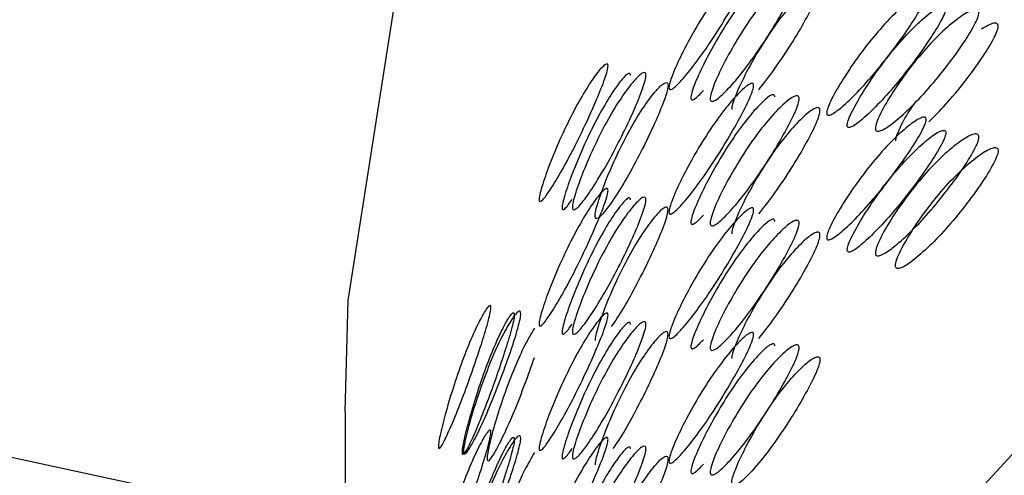
# Model space of a CAD drawing. Units: millimetres. Extents: x 42 to 1837, y 46 to 1976.
# Drawn here: x 1691 to 1695, y 1040 to 1041 of the extents above; entities that cross this region are included whole.
import ezdxf

# ---------------------------------------------------------------- set-up
doc = ezdxf.new("R2010")
doc.units = ezdxf.units.MM

msp = doc.modelspace()

# ---------------------------------------------------------------- linework, layer by layer
at = {"color": 7, "linetype": 'Continuous', "lineweight": 25}
for p, q in [((1687.8844, 1040.4075), (1692.7706, 1039.3587)), ((1692.7706, 1039.829), (1692.7706, 1038.203))]:
    msp.add_line(p, q, dxfattribs=at)
at = {"color": 7, "linetype": 'Continuous', "lineweight": 25, "flags": 128}
for points in [[(1692.7706, 1039.829), (1692.7822, 1040.2758), (1693.0589, 1042.0451), (1693.696, 1043.7432), (1694.673, 1045.3155), (1695.9585, 1046.7114), (1697.5111, 1047.8862), (1699.2809, 1048.802), (1701.2112, 1049.4293), (1703.2397, 1049.7482), (1705.3014, 1049.7482), (1707.33, 1049.4293), (1709.2603, 1048.802), (1711.0301, 1047.8862), (1712.5827, 1046.7114), (1713.8682, 1045.3155), (1714.8452, 1043.7432), (1715.4823, 1042.0451), (1715.759, 1040.2758), (1715.7706, 1039.829)], [(1692.8747, 1031.9921), (1692.7822, 1033.7758), (1693.0589, 1035.5451), (1693.696, 1037.2432), (1694.673, 1038.8155), (1695.9585, 1040.2114), (1697.5111, 1041.3862), (1699.2809, 1042.302), (1701.2112, 1042.9293), (1703.2397, 1043.2482), (1705.3014, 1043.2482), (1707.33, 1042.9293), (1709.2603, 1042.302), (1711.0301, 1041.3862), (1712.5827, 1040.2114), (1713.8682, 1038.8155), (1714.8452, 1037.2432), (1715.4823, 1035.5451), (1715.759, 1033.7758), (1715.6665, 1031.9921)]]:
    msp.add_lwpolyline(points, dxfattribs=at)
at = {"color": 7, "linetype": 'Continuous', "lineweight": 25}
for points, knots in [([(1694.41, 1041.6391), (1694.4098, 1041.6365), (1694.4094, 1041.631), (1694.4049, 1041.6149), (1694.3887, 1041.574), (1694.3514, 1041.5017), (1694.2972, 1041.4075), (1694.2357, 1041.3104), (1694.1753, 1041.2256), (1694.1238, 1041.1617), (1694.0895, 1041.1273), (1694.0747, 1041.1216), (1694.0708, 1041.1253), (1694.0698, 1041.1309), (1694.0707, 1041.1394), (1694.0746, 1041.1556), (1694.0895, 1041.1975), (1694.1238, 1041.2714), (1694.1753, 1041.367), (1694.2357, 1041.4648), (1694.2971, 1041.549), (1694.3514, 1041.6114), (1694.3887, 1041.6443), (1694.405, 1041.6491), (1694.4095, 1041.6454), (1694.4099, 1041.6411), (1694.41, 1041.6391)], [0, 0, 0, 0, 0.008869, 0.018303, 0.04057, 0.098151, 0.170455, 0.249971, 0.329139, 0.401689, 0.459393, 0.481628, 0.49108, 0.499962, 0.508712, 0.5181, 0.540575, 0.598162, 0.670701, 0.749991, 0.829506, 0.901811, 0.959391, 0.981858, 0.991247, 1, 1, 1, 1]), ([(1694.495, 1041.5935), (1694.4948, 1041.5955), (1694.4944, 1041.5997), (1694.49, 1041.6035), (1694.4739, 1041.599), (1694.437, 1041.5665), (1694.3831, 1041.5048), (1694.3222, 1041.4214), (1694.2623, 1041.3244), (1694.2112, 1041.2294), (1694.1772, 1041.156), (1694.1625, 1041.1144), (1694.1587, 1041.0983), (1694.1577, 1041.0897), (1694.1586, 1041.084), (1694.1625, 1041.0803), (1694.1772, 1041.0855), (1694.1954, 1041.1047), (1694.2085, 1041.1185)], [0, 0, 0, 0, 0.0148772, 0.0307131, 0.0681165, 0.1643793, 0.2850552, 0.4176751, 0.549919, 0.6709864, 0.7672607, 0.8046642, 0.8205028, 0.8353844, 0.8501216, 0.8659044, 0.9035304, 1, 1, 1, 1]), ([(1694.2358, 1041.0868), (1694.236, 1041.0898), (1694.2364, 1041.0958), (1694.2405, 1041.1132), (1694.2556, 1041.1561), (1694.2917, 1041.2321), (1694.3462, 1041.3293), (1694.4101, 1041.4272), (1694.4751, 1041.5095), (1694.5324, 1041.5685), (1694.5713, 1041.5972), (1694.5879, 1041.5988), (1694.5923, 1041.5934), (1694.5935, 1041.5868), (1694.5924, 1041.5774), (1694.588, 1041.5604), (1694.5713, 1041.5181), (1694.5324, 1041.4437), (1694.4751, 1041.348), (1694.4101, 1041.2507), (1694.3462, 1041.1678), (1694.2917, 1041.1073), (1694.2556, 1041.0769), (1694.2404, 1041.0746), (1694.2363, 1041.0796), (1694.2359, 1041.0845), (1694.2358, 1041.0868)], [0, 0, 0, 0, 0.009787, 0.020056, 0.043579, 0.101745, 0.172802, 0.250027, 0.327242, 0.398275, 0.456412, 0.479916, 0.490182, 0.499969, 0.509631, 0.519849, 0.543556, 0.601693, 0.672726, 0.749941, 0.827166, 0.898223, 0.956389, 0.980103, 0.990329, 1, 1, 1, 1]), ([(1694.4298, 1041.1227), (1694.4301, 1041.123), (1694.4505, 1041.1453), (1694.4955, 1041.2066), (1694.5594, 1041.3013), (1694.6164, 1041.3968), (1694.655, 1041.4707), (1694.6715, 1041.5126), (1694.6758, 1041.5295), (1694.6769, 1041.539), (1694.6758, 1041.5457), (1694.6715, 1041.5511), (1694.655, 1041.5497), (1694.6164, 1041.5215), (1694.5595, 1041.4631), (1694.4951, 1041.3816), (1694.4317, 1041.2845), (1694.3777, 1041.1879), (1694.3419, 1041.1122), (1694.3269, 1041.0696), (1694.3228, 1041.0523), (1694.3224, 1041.0463), (1694.3223, 1041.0434)], [0, 0, 0, 0, 0.001452, 0.094499, 0.187535, 0.273195, 0.343442, 0.372033, 0.384471, 0.396296, 0.408101, 0.420532, 0.449153, 0.5194, 0.60506, 0.698097, 0.791143, 0.876833, 0.947114, 0.975748, 0.988187, 1, 1, 1, 1]), ([(1695.1027, 1041.5027), (1695.1025, 1041.5001), (1695.1019, 1041.4947), (1695.0968, 1041.479), (1695.0779, 1041.4398), (1695.0345, 1041.3711), (1694.971, 1041.2823), (1694.899, 1041.1912), (1694.8279, 1041.1123), (1694.7671, 1041.0536), (1694.7265, 1041.0225), (1694.7088, 1041.0184), (1694.7042, 1041.0225), (1694.703, 1041.0281), (1694.7041, 1041.0366), (1694.7087, 1041.0524), (1694.7264, 1041.0928), (1694.767, 1041.1633), (1694.8279, 1041.2538), (1694.8989, 1041.3456), (1694.971, 1041.4238), (1695.0345, 1041.4808), (1695.0779, 1041.5101), (1695.0969, 1041.5132), (1695.1021, 1041.5091), (1695.1025, 1041.5048), (1695.1027, 1041.5027)], [0, 0, 0, 0, 0.008869, 0.018303, 0.040571, 0.098151, 0.170453, 0.249967, 0.329135, 0.401685, 0.459391, 0.481627, 0.49108, 0.499963, 0.508712, 0.518101, 0.540577, 0.598166, 0.670705, 0.749995, 0.829508, 0.901811, 0.959391, 0.981858, 0.991247, 1, 1, 1, 1]), ([(1695.1817, 1041.4497), (1695.1815, 1041.4517), (1695.181, 1041.456), (1695.1759, 1041.4602), (1695.1572, 1041.4573), (1695.1141, 1041.4284), (1695.0512, 1041.3721), (1694.9797, 1041.2946), (1694.9092, 1041.2035), (1694.8489, 1041.1136), (1694.8087, 1041.0435), (1694.7912, 1041.0034), (1694.7866, 1040.9878), (1694.7855, 1040.9792), (1694.7866, 1040.9735), (1694.7911, 1040.9693), (1694.8087, 1040.9733), (1694.849, 1041.0039), (1694.9093, 1041.062), (1694.9798, 1041.1402), (1695.0512, 1041.2305), (1695.1141, 1041.3187), (1695.1572, 1041.3871), (1695.176, 1041.4262), (1695.1811, 1041.4418), (1695.1815, 1041.4471), (1695.1817, 1041.4497)], [0, 0, 0, 0, 0.008904, 0.018382, 0.040768, 0.098381, 0.170604, 0.249976, 0.329124, 0.401583, 0.459205, 0.481592, 0.491072, 0.499979, 0.5088, 0.518247, 0.540767, 0.598506, 0.670976, 0.750003, 0.829374, 0.901598, 0.95921, 0.981715, 0.991166, 1, 1, 1, 1]), ([(1694.899, 1040.9676), (1694.8992, 1040.9706), (1694.8997, 1040.9766), (1694.9046, 1040.9936), (1694.9223, 1041.0349), (1694.9646, 1041.1074), (1695.0283, 1041.1993), (1695.1028, 1041.2908), (1695.1783, 1041.3667), (1695.2446, 1041.4201), (1695.2895, 1041.4451), (1695.3087, 1041.445), (1695.3138, 1041.4391), (1695.3151, 1041.4324), (1695.3139, 1041.4232), (1695.3088, 1041.4066), (1695.2895, 1041.366), (1695.2446, 1041.2953), (1695.1783, 1041.2052), (1695.1028, 1041.1144), (1695.0283, 1041.0377), (1694.9646, 1040.9825), (1694.9223, 1040.9557), (1694.9045, 1040.9549), (1694.8996, 1040.9603), (1694.8992, 1040.9652), (1694.899, 1040.9676)], [0, 0, 0, 0, 0.009787, 0.020056, 0.043579, 0.101745, 0.172802, 0.250027, 0.327242, 0.398275, 0.456412, 0.479916, 0.490182, 0.499969, 0.509631, 0.519849, 0.543556, 0.601693, 0.672726, 0.749942, 0.827167, 0.898223, 0.956389, 0.980103, 0.990329, 1, 1, 1, 1]), ([(1695.1135, 1040.9931), (1695.1362, 1041.0157), (1695.1838, 1041.0631), (1695.2567, 1041.1517), (1695.3224, 1041.241), (1695.367, 1041.3112), (1695.386, 1041.3516), (1695.3911, 1041.368), (1695.3923, 1041.3774), (1695.3911, 1041.3841), (1695.386, 1041.39), (1695.3671, 1041.3905), (1695.3427, 1041.3758), (1695.3255, 1041.3653)], [0, 0, 0, 0, 0.166444, 0.348959, 0.517004, 0.654812, 0.710901, 0.735302, 0.758498, 0.781657, 0.806045, 0.862193, 1, 1, 1, 1]), ([(1693.8254, 1041.2175), (1693.8252, 1041.2148), (1693.8249, 1041.2094), (1693.8212, 1041.1929), (1693.8078, 1041.1507), (1693.7771, 1041.0752), (1693.7325, 1040.9766), (1693.6824, 1040.8744), (1693.6333, 1040.7846), (1693.5918, 1040.7165), (1693.5642, 1040.6792), (1693.5523, 1040.6724), (1693.5491, 1040.6758), (1693.5484, 1040.6813), (1693.5491, 1040.6899), (1693.5522, 1040.7063), (1693.5642, 1040.7495), (1693.5917, 1040.8262), (1693.6333, 1040.9261), (1693.6823, 1041.0288), (1693.7325, 1041.1181), (1693.7771, 1041.1849), (1693.8078, 1041.2209), (1693.8213, 1041.2271), (1693.825, 1041.2237), (1693.8253, 1041.2195), (1693.8254, 1041.2175)], [0, 0, 0, 0, 0.008869, 0.018303, 0.04057, 0.098151, 0.170455, 0.249971, 0.329139, 0.401689, 0.459393, 0.481628, 0.49108, 0.499962, 0.508712, 0.5181, 0.540575, 0.598162, 0.670701, 0.749991, 0.829506, 0.901811, 0.959391, 0.981858, 0.991247, 1, 1, 1, 1]), ([(1693.9155, 1041.1798), (1693.9153, 1041.1818), (1693.9149, 1041.186), (1693.9113, 1041.1894), (1693.898, 1041.1836), (1693.8676, 1041.148), (1693.8234, 1041.0819), (1693.7736, 1040.9934), (1693.725, 1040.8915), (1693.6838, 1040.7923), (1693.6564, 1040.7161), (1693.6446, 1040.6734), (1693.6416, 1040.657), (1693.6408, 1040.6483), (1693.6415, 1040.6427), (1693.6446, 1040.6392), (1693.6564, 1040.6457), (1693.6711, 1040.6663), (1693.6816, 1040.6812)], [0, 0, 0, 0, 0.014877, 0.030713, 0.068116, 0.164379, 0.285055, 0.417675, 0.549919, 0.670986, 0.767261, 0.804664, 0.820503, 0.835384, 0.850121, 0.865904, 0.90353, 1, 1, 1, 1]), ([(1693.6825, 1040.6508), (1693.6826, 1040.6538), (1693.683, 1040.6599), (1693.6863, 1040.6776), (1693.6987, 1040.7217), (1693.7281, 1040.8007), (1693.7727, 1040.9024), (1693.8254, 1041.0056), (1693.8792, 1041.0933), (1693.9269, 1041.157), (1693.9593, 1041.189), (1693.9733, 1041.192), (1693.9769, 1041.1869), (1693.9779, 1041.1804), (1693.977, 1041.1709), (1693.9733, 1041.1536), (1693.9594, 1041.1099), (1693.9269, 1041.0322), (1693.8792, 1040.9318), (1693.8254, 1040.8291), (1693.7728, 1040.7409), (1693.7281, 1040.6759), (1693.6986, 1040.6425), (1693.6863, 1040.639), (1693.6829, 1040.6436), (1693.6826, 1040.6485), (1693.6825, 1040.6508)], [0, 0, 0, 0, 0.009787, 0.020056, 0.043579, 0.101745, 0.172802, 0.250027, 0.327242, 0.398275, 0.456412, 0.479916, 0.490182, 0.499969, 0.509631, 0.519849, 0.543556, 0.601693, 0.672726, 0.749941, 0.827166, 0.898223, 0.956389, 0.980103, 0.990329, 1, 1, 1, 1]), ([(1693.7737, 1040.6155), (1693.7739, 1040.6131), (1693.7742, 1040.6083), (1693.7776, 1040.6036), (1693.7898, 1040.6068), (1693.8189, 1040.6397), (1693.8632, 1040.704), (1693.9154, 1040.7915), (1693.9688, 1040.8933), (1694.0161, 1040.9931), (1694.0483, 1041.0703), (1694.0621, 1041.1136), (1694.0657, 1041.1309), (1694.0666, 1041.1404), (1694.0657, 1041.147), (1694.0621, 1041.1521), (1694.0483, 1041.1493), (1694.0161, 1041.1179), (1693.9688, 1041.0548), (1693.9154, 1040.9679), (1693.8632, 1040.8656), (1693.8189, 1040.7645), (1693.7898, 1040.6859), (1693.7775, 1040.6421), (1693.7742, 1040.6244), (1693.7739, 1040.6184), (1693.7737, 1040.6155)], [0, 0, 0, 0, 0.009797, 0.020103, 0.043798, 0.102007, 0.172977, 0.250041, 0.327096, 0.398042, 0.456222, 0.479902, 0.490203, 0.499996, 0.509774, 0.52007, 0.543775, 0.601955, 0.672901, 0.749956, 0.82702, 0.89799, 0.956198, 0.979914, 0.990216, 1, 1, 1, 1]), ([(1694.41, 1041.1391), (1694.4098, 1041.1365), (1694.4094, 1041.131), (1694.4049, 1041.1149), (1694.3887, 1041.074), (1694.3514, 1041.0017), (1694.2972, 1040.9075), (1694.2357, 1040.8104), (1694.1753, 1040.7256), (1694.1238, 1040.6617), (1694.0895, 1040.6273), (1694.0747, 1040.6216), (1694.0708, 1040.6254), (1694.0698, 1040.6309), (1694.0707, 1040.6394), (1694.0746, 1040.6556), (1694.0895, 1040.6975), (1694.1238, 1040.7714), (1694.1753, 1040.8671), (1694.2357, 1040.9648), (1694.2971, 1041.049), (1694.3514, 1041.1114), (1694.3887, 1041.1443), (1694.405, 1041.1491), (1694.4095, 1041.1454), (1694.4099, 1041.1411), (1694.41, 1041.1391)], [0, 0, 0, 0, 0.0088688, 0.0183029, 0.0405704, 0.098151, 0.1704553, 0.2499705, 0.3291388, 0.4016888, 0.4593932, 0.4816283, 0.4910801, 0.4999623, 0.5087116, 0.5180999, 0.5405746, 0.5981621, 0.6707012, 0.7499911, 0.8295063, 0.9018106, 0.9593912, 0.9818582, 0.9912469, 1, 1, 1, 1]), ([(1694.495, 1041.0935), (1694.4948, 1041.0955), (1694.4944, 1041.0997), (1694.49, 1041.1035), (1694.4739, 1041.099), (1694.437, 1041.0665), (1694.3831, 1041.0048), (1694.3222, 1040.9214), (1694.2623, 1040.8244), (1694.2112, 1040.7294), (1694.1773, 1040.656), (1694.1625, 1040.6144), (1694.1587, 1040.5983), (1694.1577, 1040.5897), (1694.1586, 1040.5841), (1694.1625, 1040.5803), (1694.1772, 1040.5855), (1694.1954, 1040.6047), (1694.2085, 1040.6185)], [0, 0, 0, 0, 0.014877, 0.030713, 0.068117, 0.164379, 0.285055, 0.417675, 0.549919, 0.670986, 0.767261, 0.804664, 0.820503, 0.835384, 0.850122, 0.865904, 0.90353, 1, 1, 1, 1]), ([(1694.2358, 1040.5868), (1694.236, 1040.5898), (1694.2364, 1040.5958), (1694.2405, 1040.6132), (1694.2556, 1040.6561), (1694.2917, 1040.7321), (1694.3462, 1040.8293), (1694.4101, 1040.9272), (1694.4751, 1041.0095), (1694.5324, 1041.0685), (1694.5713, 1041.0972), (1694.5879, 1041.0988), (1694.5923, 1041.0934), (1694.5935, 1041.0868), (1694.5924, 1041.0774), (1694.588, 1041.0604), (1694.5713, 1041.0181), (1694.5324, 1040.9437), (1694.4751, 1040.848), (1694.4101, 1040.7507), (1694.3462, 1040.6678), (1694.2917, 1040.6073), (1694.2556, 1040.5769), (1694.2404, 1040.5746), (1694.2363, 1040.5796), (1694.2359, 1040.5845), (1694.2358, 1040.5868)], [0, 0, 0, 0, 0.009787, 0.020056, 0.043579, 0.101745, 0.172802, 0.250027, 0.327242, 0.398275, 0.456412, 0.479916, 0.490182, 0.499969, 0.509631, 0.519849, 0.543556, 0.601693, 0.672726, 0.749941, 0.827166, 0.898223, 0.956389, 0.980103, 0.990329, 1, 1, 1, 1]), ([(1694.4308, 1040.6237), (1694.4521, 1040.6506), (1694.4948, 1040.7043), (1694.5596, 1040.8018), (1694.6164, 1040.8967), (1694.655, 1040.9707), (1694.6715, 1041.0126), (1694.6758, 1041.0295), (1694.6769, 1041.039), (1694.6758, 1041.0457), (1694.6715, 1041.0511), (1694.655, 1041.0497), (1694.6164, 1041.0215), (1694.5595, 1040.9631), (1694.4951, 1040.8816), (1694.4317, 1040.7845), (1694.3777, 1040.6879), (1694.3419, 1040.6122), (1694.3269, 1040.5696), (1694.3228, 1040.5523), (1694.3224, 1040.5463), (1694.3223, 1040.5434)], [0, 0, 0, 0, 0.0931822, 0.1863537, 0.2721385, 0.3424873, 0.3711199, 0.3835764, 0.3954176, 0.4072401, 0.4196895, 0.4483524, 0.5187013, 0.6044861, 0.6976576, 0.7908398, 0.8766535, 0.947037, 0.9757131, 0.9881696, 1, 1, 1, 1]), ([(1695.0545, 1041.0668), (1695.0503, 1041.0608), (1695.0283, 1041.0293), (1695.003, 1040.9834), (1694.9853, 1040.9424), (1694.9804, 1040.9254), (1694.98, 1040.9195), (1694.9798, 1040.9166)], [0, 0, 0, 0, 0.11711, 0.620901, 0.826159, 0.915321, 1, 1, 1, 1]), ([(1695.1027, 1041.0027), (1695.1025, 1041.0001), (1695.102, 1040.9947), (1695.0968, 1040.979), (1695.0779, 1040.9398), (1695.0345, 1040.8711), (1694.971, 1040.7823), (1694.899, 1040.6912), (1694.8279, 1040.6123), (1694.7671, 1040.5536), (1694.7264, 1040.5225), (1694.7088, 1040.5184), (1694.7042, 1040.5225), (1694.703, 1040.5281), (1694.704, 1040.5366), (1694.7087, 1040.5523), (1694.7264, 1040.5927), (1694.767, 1040.6633), (1694.8279, 1040.7538), (1694.8989, 1040.8456), (1694.971, 1040.9238), (1695.0345, 1040.9808), (1695.0779, 1041.0101), (1695.0969, 1041.0132), (1695.1021, 1041.0091), (1695.1025, 1041.0048), (1695.1027, 1041.0027)], [0, 0, 0, 0, 0.008869, 0.018303, 0.04057, 0.09815, 0.170454, 0.249969, 0.329137, 0.401688, 0.459393, 0.481628, 0.49108, 0.499963, 0.508712, 0.5181, 0.540575, 0.598163, 0.670703, 0.749993, 0.829508, 0.901811, 0.959391, 0.981858, 0.991247, 1, 1, 1, 1]), ([(1695.1817, 1040.9497), (1695.1815, 1040.9517), (1695.181, 1040.956), (1695.1759, 1040.9602), (1695.1572, 1040.9573), (1695.1141, 1040.9284), (1695.0512, 1040.872), (1694.9797, 1040.7946), (1694.9092, 1040.7035), (1694.8489, 1040.6136), (1694.8086, 1040.5435), (1694.7912, 1040.5034), (1694.7866, 1040.4877), (1694.7855, 1040.4792), (1694.7865, 1040.4735), (1694.7911, 1040.4693), (1694.8086, 1040.4733), (1694.849, 1040.5039), (1694.9093, 1040.562), (1694.9798, 1040.6402), (1695.0512, 1040.7305), (1695.1141, 1040.8187), (1695.1572, 1040.8871), (1695.176, 1040.9262), (1695.1811, 1040.9419), (1695.1815, 1040.9471), (1695.1817, 1040.9497)], [0, 0, 0, 0, 0.008904, 0.018382, 0.040768, 0.098381, 0.170605, 0.249978, 0.329126, 0.401586, 0.459207, 0.481593, 0.491072, 0.499979, 0.5088, 0.518246, 0.540766, 0.598504, 0.670974, 0.750001, 0.829374, 0.901598, 0.959211, 0.981715, 0.991166, 1, 1, 1, 1]), ([(1694.899, 1040.4676), (1694.8992, 1040.4706), (1694.8997, 1040.4766), (1694.9046, 1040.4936), (1694.9223, 1040.5349), (1694.9646, 1040.6074), (1695.0283, 1040.6993), (1695.1028, 1040.7908), (1695.1783, 1040.8667), (1695.2446, 1040.9201), (1695.2895, 1040.9451), (1695.3087, 1040.945), (1695.3138, 1040.9391), (1695.3151, 1040.9324), (1695.3139, 1040.9232), (1695.3088, 1040.9066), (1695.2895, 1040.866), (1695.2446, 1040.7953), (1695.1783, 1040.7052), (1695.1028, 1040.6144), (1695.0283, 1040.5377), (1694.9646, 1040.4825), (1694.9223, 1040.4557), (1694.9045, 1040.4549), (1694.8996, 1040.4603), (1694.8992, 1040.4652), (1694.899, 1040.4676)], [0, 0, 0, 0, 0.009787, 0.020056, 0.043579, 0.101745, 0.172801, 0.250026, 0.327242, 0.398274, 0.456412, 0.479916, 0.490182, 0.499969, 0.509631, 0.519849, 0.543556, 0.601694, 0.672726, 0.749942, 0.827167, 0.898223, 0.956389, 0.980103, 0.990329, 1, 1, 1, 1]), ([(1694.9798, 1040.4166), (1694.98, 1040.4142), (1694.9804, 1040.4093), (1694.9853, 1040.4039), (1695.0029, 1040.4044), (1695.0448, 1040.4308), (1695.108, 1040.4854), (1695.1818, 1040.5613), (1695.2567, 1040.6515), (1695.3225, 1040.741), (1695.367, 1040.8112), (1695.386, 1040.8516), (1695.3911, 1040.868), (1695.3923, 1040.8774), (1695.3911, 1040.8841), (1695.386, 1040.89), (1695.367, 1040.8902), (1695.3225, 1040.8658), (1695.2567, 1040.813), (1695.1818, 1040.7378), (1695.108, 1040.6469), (1695.0448, 1040.5556), (1695.0029, 1040.4835), (1694.9853, 1040.4424), (1694.9804, 1040.4254), (1694.98, 1040.4195), (1694.9798, 1040.4166)], [0, 0, 0, 0, 0.0097966, 0.0201032, 0.043798, 0.1020064, 0.1729762, 0.2500399, 0.327095, 0.3980412, 0.4562217, 0.4799016, 0.4902034, 0.4999965, 0.509774, 0.52007, 0.543775, 0.6019554, 0.6729017, 0.7499567, 0.8270205, 0.8979902, 0.9561987, 0.9799143, 0.9902161, 1, 1, 1, 1]), ([(1693.8254, 1040.7175), (1693.8252, 1040.7148), (1693.8249, 1040.7094), (1693.8212, 1040.6929), (1693.8078, 1040.6507), (1693.7771, 1040.5752), (1693.7325, 1040.4766), (1693.6824, 1040.3744), (1693.6334, 1040.2846), (1693.5918, 1040.2165), (1693.5642, 1040.1792), (1693.5523, 1040.1724), (1693.5491, 1040.1758), (1693.5484, 1040.1813), (1693.5491, 1040.1899), (1693.5522, 1040.2063), (1693.5642, 1040.2495), (1693.5917, 1040.3262), (1693.6333, 1040.4261), (1693.6823, 1040.5288), (1693.7325, 1040.6181), (1693.7771, 1040.6849), (1693.8078, 1040.7209), (1693.8213, 1040.7271), (1693.825, 1040.7237), (1693.8253, 1040.7195), (1693.8254, 1040.7175)], [0, 0, 0, 0, 0.008869, 0.018303, 0.04057, 0.098151, 0.170455, 0.249971, 0.329139, 0.401689, 0.459393, 0.481628, 0.49108, 0.499962, 0.508712, 0.5181, 0.540575, 0.598162, 0.670701, 0.749991, 0.829506, 0.901811, 0.959391, 0.981858, 0.991247, 1, 1, 1, 1]), ([(1693.9155, 1040.6798), (1693.9153, 1040.6818), (1693.9149, 1040.686), (1693.9113, 1040.6894), (1693.898, 1040.6836), (1693.8676, 1040.648), (1693.8234, 1040.5819), (1693.7736, 1040.4934), (1693.725, 1040.3915), (1693.6838, 1040.2923), (1693.6564, 1040.2161), (1693.6446, 1040.1734), (1693.6416, 1040.157), (1693.6408, 1040.1483), (1693.6415, 1040.1427), (1693.6446, 1040.1392), (1693.6564, 1040.1457), (1693.6711, 1040.1663), (1693.6816, 1040.1812)], [0, 0, 0, 0, 0.0148772, 0.0307131, 0.0681165, 0.1643793, 0.2850552, 0.4176751, 0.549919, 0.6709864, 0.7672607, 0.8046642, 0.8205028, 0.8353844, 0.8501216, 0.8659044, 0.9035304, 1, 1, 1, 1]), ([(1693.6825, 1040.1508), (1693.6826, 1040.1538), (1693.683, 1040.1599), (1693.6863, 1040.1776), (1693.6987, 1040.2217), (1693.7281, 1040.3007), (1693.7728, 1040.4024), (1693.8254, 1040.5056), (1693.8792, 1040.5933), (1693.9269, 1040.657), (1693.9593, 1040.689), (1693.9733, 1040.692), (1693.9769, 1040.6869), (1693.9779, 1040.6804), (1693.977, 1040.6709), (1693.9733, 1040.6536), (1693.9594, 1040.6099), (1693.9269, 1040.5322), (1693.8792, 1040.4318), (1693.8254, 1040.3291), (1693.7728, 1040.2409), (1693.7281, 1040.1759), (1693.6986, 1040.1425), (1693.6863, 1040.139), (1693.6829, 1040.1436), (1693.6826, 1040.1485), (1693.6825, 1040.1508)], [0, 0, 0, 0, 0.009787, 0.020056, 0.043579, 0.101745, 0.172802, 0.250027, 0.327242, 0.398275, 0.456412, 0.479916, 0.490182, 0.499969, 0.509631, 0.519849, 0.543556, 0.601693, 0.672726, 0.749941, 0.827166, 0.898223, 0.956389, 0.980103, 0.990329, 1, 1, 1, 1]), ([(1693.8398, 1040.1721), (1693.8473, 1040.1826), (1693.871, 1040.2158), (1693.9156, 1040.2922), (1693.9688, 1040.3931), (1694.0161, 1040.4932), (1694.0483, 1040.5703), (1694.0621, 1040.6136), (1694.0657, 1040.6309), (1694.0666, 1040.6404), (1694.0657, 1040.647), (1694.0621, 1040.6521), (1694.0483, 1040.6493), (1694.0161, 1040.6179), (1693.9688, 1040.5548), (1693.9154, 1040.4679), (1693.8632, 1040.3656), (1693.8189, 1040.2645), (1693.7898, 1040.1859), (1693.7775, 1040.1421), (1693.7742, 1040.1244), (1693.7739, 1040.1184), (1693.7737, 1040.1155)], [0, 0, 0, 0, 0.041142, 0.13049, 0.219828, 0.302084, 0.369538, 0.396993, 0.408937, 0.420291, 0.431627, 0.443564, 0.471048, 0.538503, 0.620758, 0.710096, 0.799445, 0.881728, 0.949216, 0.976712, 0.988656, 1, 1, 1, 1]), ([(1694.41, 1040.6391), (1694.4098, 1040.6365), (1694.4094, 1040.631), (1694.4049, 1040.6149), (1694.3887, 1040.574), (1694.3514, 1040.5017), (1694.2972, 1040.4075), (1694.2357, 1040.3105), (1694.1753, 1040.2256), (1694.1239, 1040.1618), (1694.0896, 1040.1273), (1694.0747, 1040.1217), (1694.0708, 1040.1254), (1694.0698, 1040.1309), (1694.0707, 1040.1394), (1694.0746, 1040.1556), (1694.0895, 1040.1975), (1694.1238, 1040.2714), (1694.1753, 1040.3671), (1694.2357, 1040.4648), (1694.2972, 1040.5491), (1694.3514, 1040.6114), (1694.3887, 1040.6443), (1694.405, 1040.6491), (1694.4095, 1040.6454), (1694.4099, 1040.6411), (1694.41, 1040.6391)], [0, 0, 0, 0, 0.008869, 0.018303, 0.040571, 0.098151, 0.170453, 0.249967, 0.329135, 0.401685, 0.459391, 0.481627, 0.49108, 0.499963, 0.508712, 0.518101, 0.540577, 0.598166, 0.670705, 0.749995, 0.829508, 0.901811, 0.959391, 0.981858, 0.991247, 1, 1, 1, 1]), ([(1694.495, 1040.5935), (1694.4948, 1040.5955), (1694.4944, 1040.5997), (1694.49, 1040.6035), (1694.4739, 1040.599), (1694.437, 1040.5665), (1694.3832, 1040.5049), (1694.3222, 1040.4214), (1694.2623, 1040.3244), (1694.2112, 1040.2294), (1694.1773, 1040.156), (1694.1625, 1040.1144), (1694.1587, 1040.0984), (1694.1578, 1040.0898), (1694.1586, 1040.0841), (1694.1625, 1040.0803), (1694.1772, 1040.0856), (1694.1954, 1040.1047), (1694.2086, 1040.1185)], [0, 0, 0, 0, 0.014878, 0.030714, 0.068117, 0.164378, 0.28505, 0.417667, 0.549909, 0.670976, 0.767252, 0.804657, 0.820497, 0.835379, 0.850117, 0.865901, 0.903528, 1, 1, 1, 1]), ([(1694.2358, 1040.0868), (1694.236, 1040.0898), (1694.2364, 1040.0958), (1694.2405, 1040.1132), (1694.2556, 1040.1561), (1694.2917, 1040.2321), (1694.3462, 1040.3293), (1694.4101, 1040.4272), (1694.4751, 1040.5095), (1694.5324, 1040.5685), (1694.5713, 1040.5972), (1694.5879, 1040.5988), (1694.5923, 1040.5934), (1694.5935, 1040.5868), (1694.5924, 1040.5774), (1694.588, 1040.5604), (1694.5713, 1040.5181), (1694.5324, 1040.4437), (1694.4751, 1040.348), (1694.4101, 1040.2507), (1694.3462, 1040.1678), (1694.2917, 1040.1073), (1694.2556, 1040.0769), (1694.2404, 1040.0746), (1694.2363, 1040.0796), (1694.2359, 1040.0845), (1694.2358, 1040.0868)], [0, 0, 0, 0, 0.009787, 0.020056, 0.043579, 0.101745, 0.172802, 0.250027, 0.327242, 0.398275, 0.456412, 0.479916, 0.490182, 0.499969, 0.509631, 0.519849, 0.543556, 0.601693, 0.672726, 0.749942, 0.827167, 0.898223, 0.956389, 0.980103, 0.990329, 1, 1, 1, 1]), ([(1694.4308, 1040.1237), (1694.4521, 1040.1506), (1694.4948, 1040.2043), (1694.5596, 1040.3018), (1694.6164, 1040.3967), (1694.655, 1040.4707), (1694.6715, 1040.5126), (1694.6758, 1040.5295), (1694.6769, 1040.539), (1694.6758, 1040.5457), (1694.6715, 1040.5511), (1694.655, 1040.5497), (1694.6164, 1040.5215), (1694.5595, 1040.4631), (1694.4951, 1040.3816), (1694.4317, 1040.2845), (1694.3777, 1040.1879), (1694.3419, 1040.1122), (1694.3269, 1040.0696), (1694.3228, 1040.0523), (1694.3224, 1040.0463), (1694.3223, 1040.0434)], [0, 0, 0, 0, 0.093182, 0.186354, 0.272138, 0.342487, 0.37112, 0.383577, 0.395418, 0.40724, 0.41969, 0.448353, 0.518701, 0.604486, 0.697658, 0.79084, 0.876654, 0.947037, 0.975713, 0.98817, 1, 1, 1, 1]), ([(1693.3552, 1040.248), (1693.3551, 1040.2453), (1693.3548, 1040.2399), (1693.3519, 1040.223), (1693.3415, 1040.1798), (1693.3177, 1040.1018), (1693.2834, 1039.9996), (1693.245, 1039.8934), (1693.2079, 1039.7997), (1693.1767, 1039.7283), (1693.1562, 1039.6889), (1693.1473, 1039.6811), (1693.145, 1039.6842), (1693.1444, 1039.6896), (1693.1449, 1039.6983), (1693.1472, 1039.715), (1693.1561, 1039.7591), (1693.1767, 1039.838), (1693.2079, 1039.9412), (1693.245, 1040.0478), (1693.2834, 1040.1411), (1693.3177, 1040.2115), (1693.3415, 1040.25), (1693.352, 1040.2573), (1693.3549, 1040.2542), (1693.3551, 1040.25), (1693.3552, 1040.248)], [0, 0, 0, 0, 0.008869, 0.018303, 0.04057, 0.098151, 0.170455, 0.249971, 0.329139, 0.401689, 0.459393, 0.481628, 0.49108, 0.499962, 0.508712, 0.5181, 0.540575, 0.598162, 0.670701, 0.749991, 0.829506, 0.901811, 0.959391, 0.981858, 0.991247, 1, 1, 1, 1]), ([(1693.4493, 1040.2187), (1693.4492, 1040.2207), (1693.4489, 1040.2248), (1693.4461, 1040.2279), (1693.4358, 1040.2211), (1693.4122, 1040.183), (1693.3781, 1040.1134), (1693.3401, 1040.0209), (1693.3032, 1039.9151), (1693.2723, 1039.8126), (1693.2519, 1039.7343), (1693.2432, 1039.6906), (1693.2409, 1039.674), (1693.2403, 1039.6652), (1693.2409, 1039.6597), (1693.2431, 1039.6565), (1693.2519, 1039.664), (1693.2723, 1039.703), (1693.3033, 1039.7736), (1693.3401, 1039.8665), (1693.3781, 1039.9719), (1693.4122, 1040.0734), (1693.4358, 1040.1509), (1693.4461, 1040.194), (1693.449, 1040.2107), (1693.4492, 1040.2161), (1693.4493, 1040.2187)], [0, 0, 0, 0, 0.008904, 0.018382, 0.040768, 0.098381, 0.170606, 0.24998, 0.329128, 0.401587, 0.459207, 0.481593, 0.491073, 0.499979, 0.5088, 0.518246, 0.540765, 0.598502, 0.670972, 0.749999, 0.829372, 0.901597, 0.959211, 0.981715, 0.991166, 1, 1, 1, 1]), ([(1693.2452, 1039.6699), (1693.2453, 1039.6729), (1693.2456, 1039.679), (1693.2481, 1039.697), (1693.2575, 1039.742), (1693.28, 1039.8234), (1693.3144, 1039.9287), (1693.3551, 1040.0361), (1693.3972, 1040.1281), (1693.4347, 1040.1957), (1693.4604, 1040.2304), (1693.4714, 1040.2345), (1693.4743, 1040.2297), (1693.4751, 1040.2233), (1693.4744, 1040.2137), (1693.4715, 1040.1961), (1693.4604, 1040.1513), (1693.4347, 1040.071), (1693.3972, 1039.9666), (1693.3551, 1039.8596), (1693.3144, 1039.7672), (1693.28, 1039.6986), (1693.2575, 1039.6628), (1693.2481, 1039.6583), (1693.2455, 1039.6627), (1693.2453, 1039.6675), (1693.2452, 1039.6699)], [0, 0, 0, 0, 0.009787, 0.020056, 0.043579, 0.101745, 0.172802, 0.250027, 0.327242, 0.398275, 0.456412, 0.479916, 0.490182, 0.499969, 0.509631, 0.519849, 0.543556, 0.601693, 0.672726, 0.749941, 0.827166, 0.898223, 0.956389, 0.980103, 0.990329, 1, 1, 1, 1]), ([(1693.8254, 1040.2175), (1693.8252, 1040.2148), (1693.8249, 1040.2094), (1693.8212, 1040.1929), (1693.8078, 1040.1507), (1693.7771, 1040.0752), (1693.7326, 1039.9766), (1693.6824, 1039.8744), (1693.6334, 1039.7846), (1693.5918, 1039.7165), (1693.5642, 1039.6793), (1693.5523, 1039.6724), (1693.5492, 1039.6758), (1693.5484, 1039.6813), (1693.5491, 1039.6899), (1693.5522, 1039.7063), (1693.5642, 1039.7495), (1693.5917, 1039.8262), (1693.6333, 1039.9261), (1693.6823, 1040.0288), (1693.7325, 1040.1181), (1693.7771, 1040.1849), (1693.8078, 1040.2209), (1693.8213, 1040.2271), (1693.825, 1040.2237), (1693.8253, 1040.2195), (1693.8254, 1040.2175)], [0, 0, 0, 0, 0.008869, 0.018303, 0.04057, 0.098151, 0.170455, 0.249971, 0.329139, 0.401689, 0.459393, 0.481628, 0.49108, 0.499962, 0.508712, 0.5181, 0.540575, 0.598162, 0.670701, 0.749991, 0.829506, 0.901811, 0.959391, 0.981858, 0.991247, 1, 1, 1, 1]), ([(1693.9155, 1040.1798), (1693.9153, 1040.1818), (1693.9149, 1040.186), (1693.9113, 1040.1894), (1693.898, 1040.1836), (1693.8676, 1040.148), (1693.8234, 1040.0819), (1693.7736, 1039.9934), (1693.725, 1039.8915), (1693.6838, 1039.7923), (1693.6564, 1039.7161), (1693.6446, 1039.6734), (1693.6416, 1039.657), (1693.6408, 1039.6483), (1693.6415, 1039.6427), (1693.6446, 1039.6392), (1693.6564, 1039.6457), (1693.6711, 1039.6663), (1693.6816, 1039.6812)], [0, 0, 0, 0, 0.014877, 0.030713, 0.068117, 0.164379, 0.285055, 0.417675, 0.549919, 0.670986, 0.767261, 0.804664, 0.820503, 0.835384, 0.850122, 0.865904, 0.90353, 1, 1, 1, 1]), ([(1693.6825, 1039.6508), (1693.6826, 1039.6538), (1693.683, 1039.6599), (1693.6863, 1039.6776), (1693.6987, 1039.7217), (1693.7281, 1039.8007), (1693.7728, 1039.9024), (1693.8254, 1040.0056), (1693.8792, 1040.0933), (1693.9269, 1040.157), (1693.9593, 1040.189), (1693.9733, 1040.192), (1693.9769, 1040.1869), (1693.9779, 1040.1804), (1693.977, 1040.1709), (1693.9733, 1040.1536), (1693.9594, 1040.1099), (1693.9269, 1040.0322), (1693.8792, 1039.9318), (1693.8254, 1039.8291), (1693.7728, 1039.7409), (1693.7281, 1039.6759), (1693.6986, 1039.6425), (1693.6863, 1039.639), (1693.6829, 1039.6436), (1693.6826, 1039.6485), (1693.6825, 1039.6508)], [0, 0, 0, 0, 0.009787, 0.020056, 0.043579, 0.101745, 0.172802, 0.250027, 0.327242, 0.398275, 0.456412, 0.479916, 0.490182, 0.499969, 0.509631, 0.519849, 0.543556, 0.601693, 0.672726, 0.749941, 0.827166, 0.898223, 0.956389, 0.980103, 0.990329, 1, 1, 1, 1]), ([(1693.5299, 1040.1651), (1693.5173, 1040.1437), (1693.4911, 1040.0991), (1693.4492, 1040.0065), (1693.4088, 1039.9003), (1693.3747, 1039.7956), (1693.3524, 1039.7147), (1693.3431, 1039.6699), (1693.3406, 1039.6519), (1693.3403, 1039.6459), (1693.3402, 1039.643)], [0, 0, 0, 0, 0.1782361, 0.3718195, 0.5654252, 0.7437215, 0.8899581, 0.9495388, 0.9754199, 1, 1, 1, 1]), ([(1693.8464, 1039.6816), (1693.8517, 1039.6891), (1693.8733, 1039.7195), (1693.9156, 1039.7923), (1693.9688, 1039.8931), (1694.0161, 1039.9932), (1694.0483, 1040.0703), (1694.0621, 1040.1136), (1694.0657, 1040.1309), (1694.0666, 1040.1404), (1694.0657, 1040.147), (1694.0621, 1040.1521), (1694.0483, 1040.1493), (1694.0161, 1040.1179), (1693.9688, 1040.0548), (1693.9154, 1039.9679), (1693.8632, 1039.8656), (1693.8189, 1039.7645), (1693.7898, 1039.6859), (1693.7775, 1039.6421), (1693.7742, 1039.6244), (1693.7739, 1039.6184), (1693.7737, 1039.6155)], [0, 0, 0, 0, 0.02954, 0.119969, 0.210388, 0.293639, 0.36191, 0.389697, 0.401785, 0.413277, 0.42475, 0.436832, 0.464648, 0.532919, 0.616169, 0.706589, 0.797018, 0.880297, 0.948602, 0.976431, 0.988519, 1, 1, 1, 1]), ([(1694.41, 1040.1391), (1694.4098, 1040.1365), (1694.4094, 1040.131), (1694.4049, 1040.1149), (1694.3887, 1040.0741), (1694.3514, 1040.0017), (1694.2972, 1039.9075), (1694.2357, 1039.8104), (1694.1753, 1039.7256), (1694.1239, 1039.6618), (1694.0895, 1039.6273), (1694.0747, 1039.6217), (1694.0708, 1039.6254), (1694.0698, 1039.6309), (1694.0707, 1039.6394), (1694.0746, 1039.6556), (1694.0895, 1039.6975), (1694.1238, 1039.7714), (1694.1753, 1039.8671), (1694.2357, 1039.9648), (1694.2972, 1040.0491), (1694.3514, 1040.1114), (1694.3887, 1040.1443), (1694.405, 1040.1491), (1694.4095, 1040.1454), (1694.4099, 1040.1411), (1694.41, 1040.1391)], [0, 0, 0, 0, 0.008869, 0.018303, 0.04057, 0.09815, 0.170454, 0.249969, 0.329137, 0.401688, 0.459393, 0.481628, 0.49108, 0.499963, 0.508712, 0.5181, 0.540575, 0.598163, 0.670703, 0.749993, 0.829508, 0.901811, 0.959391, 0.981858, 0.991247, 1, 1, 1, 1]), ([(1694.495, 1040.0935), (1694.4948, 1040.0955), (1694.4944, 1040.0997), (1694.49, 1040.1035), (1694.4739, 1040.099), (1694.437, 1040.0665), (1694.3832, 1040.0049), (1694.3222, 1039.9214), (1694.2623, 1039.8244), (1694.2112, 1039.7294), (1694.1773, 1039.656), (1694.1625, 1039.6144), (1694.1587, 1039.5983), (1694.1577, 1039.5897), (1694.1586, 1039.5841), (1694.1625, 1039.5803), (1694.1772, 1039.5855), (1694.1954, 1039.6047), (1694.2085, 1039.6185)], [0, 0, 0, 0, 0.0148772, 0.030713, 0.0681161, 0.1643778, 0.2850524, 0.4176713, 0.5499152, 0.6709828, 0.7672579, 0.8046617, 0.8205005, 0.8353824, 0.8501198, 0.8659028, 0.9035294, 1, 1, 1, 1]), ([(1694.2358, 1039.5868), (1694.236, 1039.5898), (1694.2364, 1039.5958), (1694.2405, 1039.6132), (1694.2556, 1039.6561), (1694.2917, 1039.7321), (1694.3462, 1039.8293), (1694.4101, 1039.9272), (1694.4751, 1040.0095), (1694.5324, 1040.0685), (1694.5713, 1040.0972), (1694.5879, 1040.0988), (1694.5923, 1040.0934), (1694.5935, 1040.0868), (1694.5924, 1040.0774), (1694.588, 1040.0604), (1694.5713, 1040.0181), (1694.5324, 1039.9437), (1694.4751, 1039.848), (1694.4101, 1039.7507), (1694.3462, 1039.6678), (1694.2917, 1039.6073), (1694.2556, 1039.5769), (1694.2404, 1039.5746), (1694.2363, 1039.5796), (1694.2359, 1039.5845), (1694.2358, 1039.5868)], [0, 0, 0, 0, 0.0097866, 0.0200562, 0.0435787, 0.1017445, 0.1728009, 0.2500257, 0.3272417, 0.3982745, 0.4564123, 0.4799163, 0.4901823, 0.4999691, 0.5096306, 0.5198494, 0.5435558, 0.6016935, 0.6727264, 0.7499423, 0.8271671, 0.8982235, 0.9563893, 0.9801031, 0.9903287, 1, 1, 1, 1]), ([(1693.3402, 1039.643), (1693.3403, 1039.6406), (1693.3406, 1039.6358), (1693.3431, 1039.6314), (1693.3524, 1039.6356), (1693.3747, 1039.6708), (1693.4088, 1039.7387), (1693.4492, 1039.8304), (1693.4911, 1039.9363), (1693.5173, 1040.0113), (1693.5299, 1040.0473)], [0, 0, 0, 0, 0.024612, 0.050505, 0.110034, 0.256272, 0.43457, 0.628177, 0.821762, 1, 1, 1, 1]), ([(1694.3223, 1039.5434), (1694.3224, 1039.541), (1694.3228, 1039.5362), (1694.3269, 1039.5311), (1694.3419, 1039.5331), (1694.3777, 1039.5631), (1694.4317, 1039.6229), (1694.4951, 1039.7051), (1694.5595, 1039.8016), (1694.6164, 1039.8967), (1694.655, 1039.9707), (1694.6715, 1040.0126), (1694.6758, 1040.0295), (1694.6769, 1040.039), (1694.6758, 1040.0457), (1694.6715, 1040.0511), (1694.655, 1040.0497), (1694.6164, 1040.0215), (1694.5595, 1039.9631), (1694.4951, 1039.8816), (1694.4317, 1039.7845), (1694.3777, 1039.6879), (1694.3419, 1039.6122), (1694.3269, 1039.5696), (1694.3228, 1039.5523), (1694.3224, 1039.5463), (1694.3223, 1039.5434)], [0, 0, 0, 0, 0.009797, 0.020103, 0.043798, 0.102006, 0.172976, 0.25004, 0.327095, 0.398041, 0.456222, 0.479902, 0.490203, 0.499996, 0.509774, 0.52007, 0.543775, 0.601955, 0.672902, 0.749957, 0.82702, 0.89799, 0.956199, 0.979914, 0.990216, 1, 1, 1, 1]), ([(1693.3552, 1039.748), (1693.3551, 1039.7453), (1693.3548, 1039.7399), (1693.3519, 1039.723), (1693.3415, 1039.6798), (1693.3177, 1039.6018), (1693.2834, 1039.4996), (1693.245, 1039.3934), (1693.2079, 1039.2997), (1693.1767, 1039.2283), (1693.1562, 1039.1889), (1693.1473, 1039.1811), (1693.145, 1039.1842), (1693.1444, 1039.1896), (1693.1449, 1039.1983), (1693.1472, 1039.215), (1693.1561, 1039.2591), (1693.1767, 1039.338), (1693.2079, 1039.4412), (1693.245, 1039.5478), (1693.2834, 1039.6411), (1693.3177, 1039.7115), (1693.3415, 1039.75), (1693.352, 1039.7573), (1693.3549, 1039.7542), (1693.3551, 1039.75), (1693.3552, 1039.748)], [0, 0, 0, 0, 0.008869, 0.018303, 0.04057, 0.098151, 0.170455, 0.249971, 0.329139, 0.401689, 0.459393, 0.481628, 0.49108, 0.499962, 0.508712, 0.5181, 0.540575, 0.598162, 0.670701, 0.749991, 0.829506, 0.901811, 0.959391, 0.981858, 0.991247, 1, 1, 1, 1]), ([(1693.4493, 1039.7187), (1693.4492, 1039.7207), (1693.4489, 1039.7248), (1693.4461, 1039.7279), (1693.4358, 1039.7211), (1693.4122, 1039.683), (1693.3781, 1039.6134), (1693.3401, 1039.5209), (1693.3032, 1039.4151), (1693.2723, 1039.3126), (1693.2519, 1039.2343), (1693.2432, 1039.1906), (1693.2409, 1039.174), (1693.2403, 1039.1652), (1693.2409, 1039.1597), (1693.2431, 1039.1565), (1693.2519, 1039.164), (1693.2723, 1039.203), (1693.3033, 1039.2736), (1693.3401, 1039.3665), (1693.3781, 1039.4719), (1693.4122, 1039.5734), (1693.4358, 1039.6509), (1693.4461, 1039.694), (1693.449, 1039.7107), (1693.4492, 1039.7161), (1693.4493, 1039.7187)], [0, 0, 0, 0, 0.0089041, 0.0183818, 0.0407679, 0.0983814, 0.1706062, 0.2499795, 0.3291278, 0.4015869, 0.4592073, 0.4815933, 0.4910728, 0.4999795, 0.5087997, 0.5182457, 0.540765, 0.5985023, 0.6709722, 0.749999, 0.8293724, 0.9015972, 0.9592107, 0.9817152, 0.9911658, 1, 1, 1, 1]), ([(1693.2452, 1039.1699), (1693.2453, 1039.1729), (1693.2456, 1039.179), (1693.2481, 1039.197), (1693.2575, 1039.242), (1693.28, 1039.3234), (1693.3144, 1039.4287), (1693.3551, 1039.5361), (1693.3972, 1039.6281), (1693.4347, 1039.6958), (1693.4604, 1039.7304), (1693.4714, 1039.7345), (1693.4743, 1039.7297), (1693.4751, 1039.7233), (1693.4744, 1039.7138), (1693.4715, 1039.6961), (1693.4604, 1039.6513), (1693.4347, 1039.571), (1693.3972, 1039.4666), (1693.3551, 1039.3597), (1693.3144, 1039.2672), (1693.28, 1039.1986), (1693.2575, 1039.1628), (1693.2481, 1039.1583), (1693.2455, 1039.1627), (1693.2453, 1039.1675), (1693.2452, 1039.1699)], [0, 0, 0, 0, 0.009787, 0.020056, 0.043579, 0.101745, 0.172802, 0.250027, 0.327242, 0.398275, 0.456412, 0.479916, 0.490182, 0.499969, 0.509631, 0.519849, 0.543556, 0.601693, 0.672726, 0.749941, 0.827166, 0.898223, 0.956389, 0.980103, 0.990329, 1, 1, 1, 1]), ([(1693.8254, 1039.7175), (1693.8252, 1039.7148), (1693.8249, 1039.7094), (1693.8212, 1039.6929), (1693.8078, 1039.6507), (1693.7771, 1039.5752), (1693.7326, 1039.4766), (1693.6824, 1039.3744), (1693.6334, 1039.2846), (1693.5918, 1039.2166), (1693.5642, 1039.1793), (1693.5523, 1039.1725), (1693.5492, 1039.1758), (1693.5484, 1039.1813), (1693.5491, 1039.1899), (1693.5522, 1039.2064), (1693.5642, 1039.2495), (1693.5917, 1039.3262), (1693.6333, 1039.4261), (1693.6823, 1039.5288), (1693.7326, 1039.6181), (1693.7771, 1039.6849), (1693.8078, 1039.721), (1693.8213, 1039.7271), (1693.825, 1039.7237), (1693.8253, 1039.7195), (1693.8254, 1039.7175)], [0, 0, 0, 0, 0.008869, 0.018303, 0.040571, 0.098151, 0.170453, 0.249967, 0.329135, 0.401685, 0.459391, 0.481627, 0.49108, 0.499963, 0.508712, 0.518101, 0.540577, 0.598166, 0.670705, 0.749995, 0.829508, 0.901811, 0.959391, 0.981858, 0.991247, 1, 1, 1, 1]), ([(1693.5299, 1039.6651), (1693.5173, 1039.6437), (1693.4911, 1039.5991), (1693.4492, 1039.5065), (1693.4088, 1039.4003), (1693.3747, 1039.2956), (1693.3524, 1039.2147), (1693.3431, 1039.1699), (1693.3406, 1039.1519), (1693.3403, 1039.1459), (1693.3402, 1039.143)], [0, 0, 0, 0, 0.178236, 0.371819, 0.565425, 0.743722, 0.889958, 0.949539, 0.97542, 1, 1, 1, 1]), ([(1693.9155, 1039.6798), (1693.9153, 1039.6818), (1693.9149, 1039.686), (1693.9113, 1039.6894), (1693.898, 1039.6836), (1693.8676, 1039.648), (1693.8234, 1039.5819), (1693.7736, 1039.4935), (1693.725, 1039.3915), (1693.6838, 1039.2923), (1693.6565, 1039.2161), (1693.6447, 1039.1734), (1693.6416, 1039.157), (1693.6408, 1039.1483), (1693.6415, 1039.1427), (1693.6446, 1039.1393), (1693.6564, 1039.1457), (1693.6711, 1039.1664), (1693.6816, 1039.1812)], [0, 0, 0, 0, 0.0148776, 0.0307137, 0.068117, 0.1643777, 0.2850501, 0.4176666, 0.5499091, 0.6709762, 0.7672522, 0.8046571, 0.8204966, 0.8353791, 0.8501171, 0.8659008, 0.9035285, 1, 1, 1, 1]), ([(1693.6825, 1039.1508), (1693.6826, 1039.1538), (1693.683, 1039.1599), (1693.6863, 1039.1776), (1693.6987, 1039.2217), (1693.7281, 1039.3007), (1693.7728, 1039.4024), (1693.8254, 1039.5056), (1693.8792, 1039.5933), (1693.9269, 1039.657), (1693.9593, 1039.689), (1693.9733, 1039.692), (1693.9769, 1039.6869), (1693.9779, 1039.6804), (1693.977, 1039.6709), (1693.9733, 1039.6536), (1693.9594, 1039.6099), (1693.9269, 1039.5322), (1693.8792, 1039.4318), (1693.8254, 1039.3291), (1693.7728, 1039.2409), (1693.7281, 1039.1759), (1693.6986, 1039.1425), (1693.6863, 1039.139), (1693.6829, 1039.1436), (1693.6826, 1039.1485), (1693.6825, 1039.1508)], [0, 0, 0, 0, 0.0097867, 0.0200563, 0.043579, 0.1017451, 0.1728017, 0.2500265, 0.3272424, 0.398275, 0.4564125, 0.4799164, 0.4901823, 0.4999691, 0.5096306, 0.5198494, 0.5435557, 0.6016933, 0.6727259, 0.7499418, 0.8271666, 0.8982231, 0.9563892, 0.980103, 0.9903287, 1, 1, 1, 1]), ([(1693.7737, 1039.1155), (1693.7739, 1039.1131), (1693.7742, 1039.1083), (1693.7776, 1039.1036), (1693.7898, 1039.1068), (1693.8189, 1039.1397), (1693.8632, 1039.204), (1693.9154, 1039.2915), (1693.9688, 1039.3933), (1694.0161, 1039.4931), (1694.0483, 1039.5703), (1694.0621, 1039.6136), (1694.0657, 1039.6309), (1694.0666, 1039.6404), (1694.0657, 1039.647), (1694.0621, 1039.6521), (1694.0483, 1039.6493), (1694.0161, 1039.6179), (1693.9688, 1039.5548), (1693.9154, 1039.4679), (1693.8632, 1039.3656), (1693.8189, 1039.2645), (1693.7898, 1039.1859), (1693.7775, 1039.1421), (1693.7742, 1039.1244), (1693.7739, 1039.1184), (1693.7737, 1039.1155)], [0, 0, 0, 0, 0.009797, 0.020103, 0.043798, 0.102007, 0.172977, 0.25004, 0.327095, 0.398042, 0.456222, 0.479902, 0.490203, 0.499996, 0.509774, 0.52007, 0.543775, 0.601955, 0.672901, 0.749956, 0.82702, 0.89799, 0.956198, 0.979914, 0.990216, 1, 1, 1, 1])]:
    msp.add_open_spline(points, degree=3, knots=knots, dxfattribs=at)

doc.saveas('drawing.dxf')
